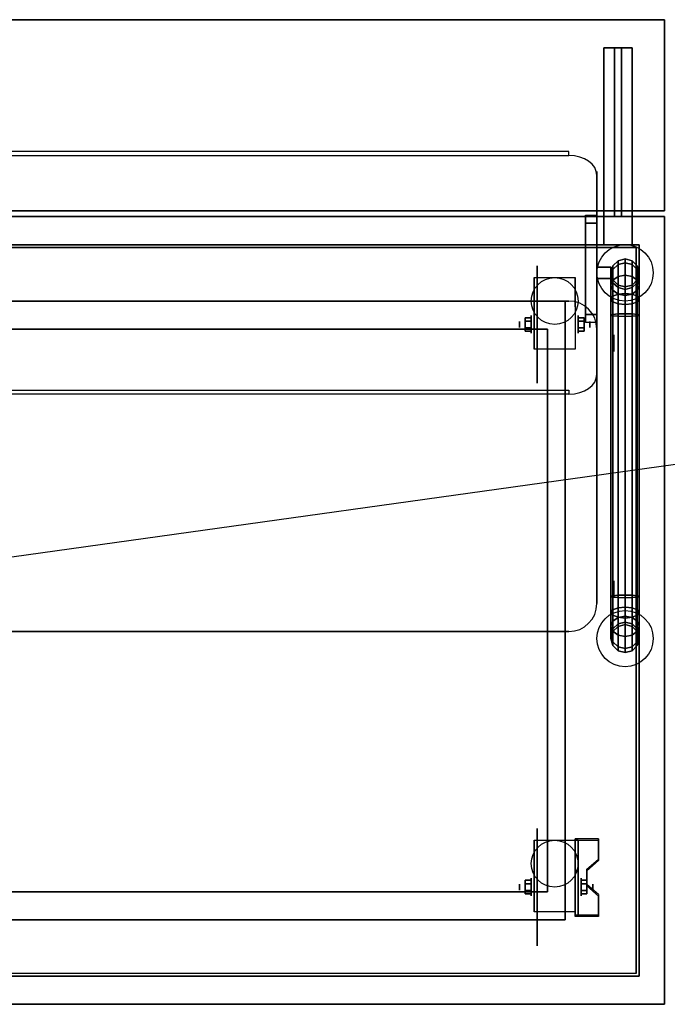
# Model space of a CAD drawing. Extents: x -97 to 97, y -14 to 21.
# Drawn here: x 14 to 37, y -14 to 21 of the extents above; entities that cross this region are included whole.
import ezdxf

# ---------------------------------------------------------------- set-up
doc = ezdxf.new("R2010")
doc.units = 0
doc.layers.get('DEFPOINTS').update_dxf_attribs({"linetype": 'CONTINUOUS'})
for name, color, linetype in [('3D', 254, 'CONTINUOUS'), ('3D-BLACK', 250, 'CONTINUOUS'), ('3D-CART-BODY', 42, 'CONTINUOUS'), ('3D-CART-TRIM', 5, 'CONTINUOUS'), ('3D-FLAT', 7, 'CONTINUOUS'), ('3D-GLASS-EDGE', 251, 'CONTINUOUS'), ('3D-GLASS-FACE', 9, 'CONTINUOUS'), ('3D-SZG', 45, 'CONTINUOUS')]:
    doc.layers.add(name, color=color, linetype=linetype)

msp = doc.modelspace()

# ---------------------------------------------------------------- linework, layer by layer
at = {"layer": '3D'}
for centre in [(33, 11, 4.792), (33, -9, 4.792)]:
    msp.add_circle(centre, 0.833, dxfattribs=at)
at = {"layer": '3D', "extrusion": (1, 0, 0)}
for centre, radius in [((10.167, 2.083, 31.75), 0.104), ((10.167, 2.083, 32.167), 0.313), ((-9.833, 2.083, 31.75), 0.104), ((-9.833, 2.083, 32.167), 0.313)]:
    msp.add_circle(centre, radius, dxfattribs=at)
at = {"layer": '3D', "extrusion": (-1, 0, 0)}
for centre, radius in [((-10.167, 2.083, -33.834), 0.313), ((-10.167, 2.083, -34.25), 0.104), ((-9.5, 55.5, -35.1), 0.3), ((-0.75, 55.5, -35.1), 0.3), ((9.833, 2.083, -33.938), 0.313), ((9.833, 2.083, -34.354), 0.104)]:
    msp.add_circle(centre, radius, dxfattribs=at)
for centre, radius, start, end in [((-10.167, 2.083, -32.271), 0.884, 225, 0), ((-10.167, 2.083, -33.729), 0.884, 225, 0), ((-9.5, 55.5, -34.5), 0.3, 201.6, 338.4), ((-9.5, 55.5, -34.5), 0.3, 21.6, 158.4), ((-0.75, 55.5, -34.5), 0.3, 201.6, 338.4), ((-0.75, 55.5, -34.5), 0.3, 21.6, 158.4), ((9.833, 2.083, -32.271), 0.884, 225, 0), ((9.833, 2.083, -33.729), 0.884, 225, 0)]:
    msp.add_arc(centre, radius, start, end, dxfattribs=at)
at = {"layer": '3D'}
for points in [[(-8.9, 21, 33), (36.9, 21, 33), (36.9, 21, 34), (-8.9, 21, 34)], [(36.9, 14.2, 33), (36.9, 21, 33), (36.9, 21, 34), (36.9, 14.2, 34)], [(34.75, 20, 33), (34.75, 20, 32), (35.75, 20, 32), (35.75, 20, 33)], [(34.75, 13, 33), (34.75, 14, 32), (34.75, 20, 32), (34.75, 20, 33)], [(35.125, 14, 28), (35.125, 20, 32), (35.375, 20, 32), (35.375, 14, 28)], [(35.125, 14, 28), (35.125, 14, 32), (35.125, 20, 32), (35.125, 14, 28)], [(35.375, 14, 28), (35.375, 14, 32), (35.375, 20, 32), (35.375, 14, 28)], [(35.75, 13, 33), (35.75, 14, 32), (35.75, 20, 32), (35.75, 20, 33)], [(-8.9, 14.2, 33), (36.9, 14.2, 33), (36.9, 14.2, 34), (-8.9, 14.2, 34)], [(36.9, 14, 34), (36.9, 14, 33), (-8.9, 14, 33), (-8.9, 14, 34)], [(34.1, 14.051, 47.808), (34.1, 10.515, 51.343), (34.1, 10.232, 51.061), (34.1, 13.768, 47.525)], [(34.1, 14.051, 47.808), (34.5, 14.051, 47.808), (34.5, 13.768, 47.525), (34.1, 13.768, 47.525)], [(34.1, 14.051, 47.808), (34.5, 14.051, 47.808), (34.5, 10.515, 51.343), (34.1, 10.515, 51.343)], [(34.5, 14.051, 47.808), (34.5, 10.515, 51.343), (34.5, 10.232, 51.061), (34.5, 13.768, 47.525)], [(34.75, 13, 33), (34.75, 14, 32), (35.75, 14, 32), (35.75, 13, 33)], [(34.75, 14, 28), (34.75, 14, 32), (35.75, 14, 32), (35.75, 14, 28)], [(34.75, 13, 28), (34.75, 14, 28), (34.75, 14, 32), (34.75, 13, 33)], [(34.75, 13, 33), (34.75, 14, 32), (35.75, 14, 32), (35.75, 13, 33)], [(35.125, 14, 28), (35.125, 14, 32), (35.375, 14, 32), (35.375, 14, 28)], [(35.75, 13, 28), (35.75, 14, 28), (35.75, 14, 32), (35.75, 13, 33)], [(36.9, -14, 34), (36.9, -14, 33), (36.9, 14, 33), (36.9, 14, 34)], [(34.1, 13.768, 47.525), (34.5, 13.768, 47.525), (34.5, 10.232, 51.061), (34.1, 10.232, 51.061)], [(34.75, 13, 28), (34.75, 13, 33), (35.75, 13, 33), (35.75, 13, 28)], [(34.5, 11.8, 47), (34.5, 11.8, 52), (34.5, 12.2, 52), (34.5, 12.2, 47)], [(35, 12.2, 47), (34.5, 12.2, 47), (34.5, 12.2, 52), (35, 12.2, 52)], [(35, 11.8, 47), (35, 11.8, 52), (35, 12.2, 52), (35, 12.2, 47)], [(32.271, 11.833, 4.792), (32.271, 11.833, 4.792), (32.271, 10.792, 1.458)], [(33.729, 11.833, 4.792), (33.729, 11.833, 4.792), (33.729, 10.792, 1.458)], [(35, 11.8, 47), (34.5, 11.8, 47), (34.5, 11.8, 52), (35, 11.8, 52)], [(-5.375, 11, 31), (-5.375, 11, 34), (33.375, 11, 34), (33.375, 11, 31)], [(33.375, 11, 31), (33.375, 11, 34), (33.375, -11, 34), (33.375, -11, 31)], [(34.1, 10.515, 51.343), (34.5, 10.515, 51.343), (34.5, 10.232, 51.061), (34.1, 10.232, 51.061)], [(31.958, 10.407, 2.083), (32.167, 10.407, 2.083), (32.167, 10.287, 2.292), (31.958, 10.287, 2.292)], [(31.958, 10.287, 1.875), (32.167, 10.287, 1.875), (32.167, 10.407, 2.083), (31.958, 10.407, 2.083)], [(34.042, 10.407, 2.083), (33.833, 10.407, 2.083), (33.833, 10.287, 1.875), (34.042, 10.287, 1.875)], [(34.042, 10.287, 2.292), (33.833, 10.287, 2.292), (33.833, 10.407, 2.083), (34.042, 10.407, 2.083)], [(-4.75, 10, 24.375), (-4.75, 10, 31), (32.75, 10, 31), (32.75, 10, 24.375)], [(31.958, 9.926, 2.083), (32.167, 9.926, 2.083), (32.167, 10.046, 1.875), (31.958, 10.046, 1.875)], [(31.958, 10.046, 2.292), (32.167, 10.046, 2.292), (32.167, 9.926, 2.083), (31.958, 9.926, 2.083)], [(32.75, 10, 24.375), (32.75, 10, 31), (32.75, -10, 31), (32.75, -10, 24.375)], [(34.042, 9.926, 2.083), (33.833, 9.926, 2.083), (33.833, 10.046, 2.292), (34.042, 10.046, 2.292)], [(34.042, 10.046, 1.875), (33.833, 10.046, 1.875), (33.833, 9.926, 2.083), (34.042, 9.926, 2.083)], [(32.271, 9.283, 2.083), (32.271, 9.283, 2.083), (32.271, 9.283, 4.792)], [(33.729, 9.283, 2.083), (33.729, 9.283, 2.083), (33.729, 9.283, 4.792)], [(32.271, -8.167, 4.792), (32.271, -8.167, 4.792), (32.271, -9.208, 1.458)], [(34.562, -8.168, 1.843), (34.562, -8.116, 1.934), (33.729, -8.116, 1.934), (33.729, -8.168, 1.843)], [(33.729, -10.874, 3.406), (33.729, -10.822, 3.496), (33.729, -8.116, 1.934), (33.729, -8.168, 1.843)], [(33.729, -8.167, 4.792), (33.729, -8.167, 4.792), (33.729, -9.208, 1.458)], [(33.729, -10.874, 3.406), (33.729, -8.168, 1.843), (33.833, -8.168, 1.843), (33.833, -10.874, 3.406)], [(33.729, -8.168, 1.843), (33.729, -9.23, 1.254), (33.833, -9.23, 1.254), (33.833, -8.168, 1.843)], [(33.729, -10.874, 3.406), (33.729, -10.854, 2.191), (33.729, -9.23, 1.254), (33.729, -8.168, 1.843)], [(33.833, -10.874, 3.406), (33.833, -10.854, 2.191), (33.833, -9.23, 1.254), (33.833, -8.168, 1.843)], [(34.562, -8.889, 2.26), (34.562, -8.837, 2.35), (34.562, -8.116, 1.934), (34.562, -8.168, 1.843)], [(34.146, -9.25, 2.468), (34.146, -9.198, 2.559), (34.562, -8.837, 2.35), (34.562, -8.889, 2.26)], [(33.729, -10.854, 2.191), (33.729, -9.23, 1.254), (33.833, -9.23, 1.254), (33.833, -10.854, 2.191)], [(34.146, -9.791, 2.781), (34.146, -9.739, 2.871), (34.146, -9.198, 2.559), (34.146, -9.25, 2.468)], [(31.958, -9.593, 2.083), (32.167, -9.593, 2.083), (32.167, -9.713, 2.292), (31.958, -9.713, 2.292)], [(31.958, -9.713, 1.875), (32.167, -9.713, 1.875), (32.167, -9.593, 2.083), (31.958, -9.593, 2.083)], [(34.146, -9.593, 2.083), (33.938, -9.593, 2.083), (33.938, -9.713, 1.875), (34.146, -9.713, 1.875)], [(34.146, -9.713, 2.292), (33.938, -9.713, 2.292), (33.938, -9.593, 2.083), (34.146, -9.593, 2.083)], [(34.562, -10.152, 2.989), (34.562, -10.1, 3.079), (34.146, -9.739, 2.871), (34.146, -9.791, 2.781)], [(32.75, -10, 24.375), (32.75, -10, 31), (-4.75, -10, 31), (-4.75, -10, 24.375)], [(31.958, -10.074, 2.083), (32.167, -10.074, 2.083), (32.167, -9.954, 1.875), (31.958, -9.954, 1.875)], [(31.958, -9.954, 2.292), (32.167, -9.954, 2.292), (32.167, -10.074, 2.083), (31.958, -10.074, 2.083)], [(34.146, -10.074, 2.083), (33.938, -10.074, 2.083), (33.938, -9.954, 2.292), (34.146, -9.954, 2.292)], [(34.146, -9.954, 1.875), (33.938, -9.954, 1.875), (33.938, -10.074, 2.083), (34.146, -10.074, 2.083)], [(34.562, -10.874, 3.406), (34.562, -10.822, 3.496), (34.562, -10.1, 3.079), (34.562, -10.152, 2.989)], [(32.271, -10.717, 2.083), (32.271, -10.717, 2.083), (32.271, -10.717, 4.792)], [(33.729, -10.717, 2.083), (33.729, -10.717, 2.083), (33.729, -10.717, 4.792)], [(33.729, -10.874, 3.406), (33.729, -10.822, 3.496), (34.562, -10.822, 3.496), (34.562, -10.874, 3.406)], [(33.375, -11, 31), (33.375, -11, 34), (-5.375, -11, 34), (-5.375, -11, 31)], [(33.729, -10.874, 3.406), (33.729, -10.854, 2.191), (33.833, -10.854, 2.191), (33.833, -10.874, 3.406)], [(-8.9, -14, 34), (-8.9, -14, 33), (36.9, -14, 33), (36.9, -14, 34)]]:
    msp.add_3dface(points, dxfattribs=at)
at = {"layer": '3D', "invisible_edges": 15}
for points in [[(32.271, 11.061, 4.792), (32.271, 11.833, 4.792), (32.271, 10.792, 1.458), (32.271, 10.505, 1.267)], [(33.729, 11.061, 4.792), (33.729, 11.833, 4.792), (33.729, 10.792, 1.458), (33.729, 10.505, 1.267)], [(32.271, 10.705, 4.792), (32.271, 11.061, 4.792), (32.271, 10.505, 1.267), (32.271, 10.167, 1.199)], [(33.729, 10.705, 4.792), (33.729, 11.061, 4.792), (33.729, 10.505, 1.267), (33.729, 10.167, 1.199)], [(32.271, 10.35, 4.792), (32.271, 10.705, 4.792), (32.271, 10.167, 1.199), (32.271, 9.828, 1.267)], [(33.729, 10.35, 4.792), (33.729, 10.705, 4.792), (33.729, 10.167, 1.199), (33.729, 9.828, 1.267)], [(32.271, 9.994, 4.792), (32.271, 10.35, 4.792), (32.271, 9.828, 1.267), (32.271, 9.542, 1.458)], [(33.729, 9.994, 4.792), (33.729, 10.35, 4.792), (33.729, 9.828, 1.267), (33.729, 9.542, 1.458)], [(32.271, 9.638, 4.792), (32.271, 9.994, 4.792), (32.271, 9.542, 1.458), (32.271, 9.35, 1.745)], [(33.729, 9.638, 4.792), (33.729, 9.994, 4.792), (33.729, 9.542, 1.458), (33.729, 9.35, 1.745)], [(32.271, 9.283, 4.792), (32.271, 9.638, 4.792), (32.271, 9.35, 1.745), (32.271, 9.283, 2.083)], [(33.729, 9.283, 4.792), (33.729, 9.638, 4.792), (33.729, 9.35, 1.745), (33.729, 9.283, 2.083)], [(32.271, -8.939, 4.792), (32.271, -8.167, 4.792), (32.271, -9.208, 1.458), (32.271, -9.495, 1.267)], [(33.729, -8.837, 2.35), (34.562, -8.837, 2.35), (34.562, -8.116, 1.934), (33.729, -8.116, 1.934)], [(33.729, -8.939, 4.792), (33.729, -8.167, 4.792), (33.729, -9.208, 1.458), (33.729, -9.495, 1.267)], [(33.729, -8.889, 2.26), (34.562, -8.889, 2.26), (34.562, -8.168, 1.843), (33.729, -8.168, 1.843)], [(32.271, -9.295, 4.792), (32.271, -8.939, 4.792), (32.271, -9.495, 1.267), (32.271, -9.833, 1.199)], [(34.562, -8.837, 2.35), (33.729, -8.837, 2.35), (33.729, -9.198, 2.559), (34.146, -9.198, 2.559)], [(34.562, -8.889, 2.26), (33.729, -8.889, 2.26), (33.729, -9.25, 2.468), (34.146, -9.25, 2.468)], [(33.729, -9.295, 4.792), (33.729, -8.939, 4.792), (33.729, -9.495, 1.267), (33.729, -9.833, 1.199)], [(32.271, -9.65, 4.792), (32.271, -9.295, 4.792), (32.271, -9.833, 1.199), (32.271, -10.172, 1.267)], [(33.729, -9.739, 2.871), (34.146, -9.739, 2.871), (34.146, -9.198, 2.559), (33.729, -9.198, 2.559)], [(33.729, -9.791, 2.781), (34.146, -9.791, 2.781), (34.146, -9.25, 2.468), (33.729, -9.25, 2.468)], [(33.729, -9.65, 4.792), (33.729, -9.295, 4.792), (33.729, -9.833, 1.199), (33.729, -10.172, 1.267)], [(32.271, -10.006, 4.792), (32.271, -9.65, 4.792), (32.271, -10.172, 1.267), (32.271, -10.458, 1.458)], [(33.729, -10.006, 4.792), (33.729, -9.65, 4.792), (33.729, -10.172, 1.267), (33.729, -10.458, 1.458)], [(34.146, -9.739, 2.871), (33.729, -9.739, 2.871), (33.729, -10.1, 3.079), (34.562, -10.1, 3.079)], [(34.146, -9.791, 2.781), (33.729, -9.791, 2.781), (33.729, -10.152, 2.989), (34.562, -10.152, 2.989)], [(32.271, -10.362, 4.792), (32.271, -10.006, 4.792), (32.271, -10.458, 1.458), (32.271, -10.65, 1.745)], [(33.729, -10.362, 4.792), (33.729, -10.006, 4.792), (33.729, -10.458, 1.458), (33.729, -10.65, 1.745)], [(33.729, -10.822, 3.496), (34.562, -10.822, 3.496), (34.562, -10.1, 3.079), (33.729, -10.1, 3.079)], [(32.271, -10.717, 4.792), (32.271, -10.362, 4.792), (32.271, -10.65, 1.745), (32.271, -10.717, 2.083)], [(33.729, -10.874, 3.406), (34.562, -10.874, 3.406), (34.562, -10.152, 2.989), (33.729, -10.152, 2.989)], [(33.729, -10.717, 4.792), (33.729, -10.362, 4.792), (33.729, -10.65, 1.745), (33.729, -10.717, 2.083)]]:
    msp.add_3dface(points, dxfattribs=at)
at = {"layer": '3D-BLACK', "extrusion": (1, 0, 0)}
for centre in [(10.167, 2.083, 32.375), (-9.833, 2.083, 32.375)]:
    msp.add_circle(centre, 2.083, dxfattribs=at)
at = {"layer": '3D-BLACK'}
for points in [[(-7.9, 12.9, 5), (-7.9, 12.9, 33), (35.9, 12.9, 33), (35.9, 12.9, 5)], [(-7.9, -12.9, 5), (-7.9, 12.9, 5), (35.9, 12.9, 5), (35.9, -12.9, 5)], [(35.9, -12.9, 5), (35.9, -12.9, 33), (35.9, 12.9, 33), (35.9, 12.9, 5)]]:
    msp.add_3dface(points, dxfattribs=at)
at = {"layer": '3D-CART-BODY'}
for points in [[(34.5, 13, 5.25), (34.5, 13, 33), (-6.5, 13, 33), (-6.5, 13, 5.25)], [(36, -11.5, 5.25), (36, -11.5, 33), (36, 11.5, 33), (36, 11.5, 5.25)], [(-6.5, -13, 5.25), (-6.5, -13, 33), (34.5, -13, 33), (34.5, -13, 5.25)]]:
    msp.add_3dface(points, dxfattribs=at)
at = {"layer": '3D-CART-TRIM'}
for points in [[(34.5, 13, 5), (34.5, 13, 5.25), (-6.5, 13, 5.25), (-6.5, 13, 5)], [(36, 13, 5), (36, 13, 33), (34.5, 13, 33), (34.5, 13, 5)], [(36, 11.5, 5), (36, 11.5, 33), (36, 13, 33), (36, 13, 5)], [(36, -11.5, 5), (36, -11.5, 5.25), (36, 11.5, 5.25), (36, 11.5, 5)], [(36, -13, 5), (36, -13, 33), (36, -11.5, 33), (36, -11.5, 5)], [(-6.5, -13, 5), (-6.5, -13, 5.25), (34.5, -13, 5.25), (34.5, -13, 5)], [(34.5, -13, 5), (34.5, -13, 5.25), (-6.5, -13, 5.25), (-6.5, -13, 5)], [(34.5, -13, 5), (34.5, -13, 33), (36, -13, 33), (36, -13, 5)]]:
    msp.add_3dface(points, dxfattribs=at)
at = {"layer": '3D-FLAT'}
for points in [[(-8.9, 14.2, 34), (36.9, 14.2, 34), (36.9, 21, 34), (-8.9, 21, 34)], [(-8.9, 14.2, 33), (36.9, 14.2, 33), (36.9, 21, 33), (-8.9, 21, 33)], [(34.75, 13, 33), (34.75, 20, 33), (35.75, 20, 33), (35.75, 13, 33)], [(34.75, 14, 32), (34.75, 20, 32), (35.75, 20, 32), (35.75, 14, 32)], [(35.125, 14, 32), (35.125, 20, 32), (35.375, 20, 32), (35.375, 14, 32)], [(34.75, 13, 28), (34.75, 14, 28), (35.75, 14, 28), (35.75, 13, 28)], [(35.125, 14, 28), (35.125, 14, 28), (35.375, 14, 28)], [(35, 11.8, 52), (34.5, 11.8, 52), (34.5, 12.2, 52), (35, 12.2, 52)], [(35, 11.8, 47), (34.5, 11.8, 47), (34.5, 12.2, 47), (35, 12.2, 47)], [(33.729, 9.283, 4.792), (32.271, 9.283, 4.792), (32.271, 11.833, 4.792), (33.729, 11.833, 4.792)], [(31.958, 10.287, 2.292), (32.167, 10.287, 2.292), (32.167, 10.046, 2.292), (31.958, 10.046, 2.292)], [(31.958, 10.046, 1.875), (32.167, 10.046, 1.875), (32.167, 10.287, 1.875), (31.958, 10.287, 1.875)], [(34.042, 10.046, 2.292), (33.833, 10.046, 2.292), (33.833, 10.287, 2.292), (34.042, 10.287, 2.292)], [(34.042, 10.287, 1.875), (33.833, 10.287, 1.875), (33.833, 10.046, 1.875), (34.042, 10.046, 1.875)], [(32.75, -10, 24.375), (-4.75, -10, 24.375), (-4.75, 10, 24.375), (32.75, 10, 24.375)], [(33.729, -10.717, 4.792), (32.271, -10.717, 4.792), (32.271, -8.167, 4.792), (33.729, -8.167, 4.792)], [(31.958, -9.713, 2.292), (32.167, -9.713, 2.292), (32.167, -9.954, 2.292), (31.958, -9.954, 2.292)], [(31.958, -9.954, 1.875), (32.167, -9.954, 1.875), (32.167, -9.713, 1.875), (31.958, -9.713, 1.875)], [(34.146, -9.954, 2.292), (33.938, -9.954, 2.292), (33.938, -9.713, 2.292), (34.146, -9.713, 2.292)], [(34.146, -9.713, 1.875), (33.938, -9.713, 1.875), (33.938, -9.954, 1.875), (34.146, -9.954, 1.875)]]:
    msp.add_3dface(points, dxfattribs=at)
at = {"layer": '3D-FLAT', "invisible_edges": 15}
for points in [[(36.9, 14, 34), (33.375, 11, 34), (-5.375, 11, 34), (-8.9, 14, 34)], [(36.9, -14, 34), (33.375, -11, 34), (33.375, 11, 34), (36.9, 14, 34)], [(32.75, 10, 31), (-4.75, 10, 31), (-5.375, 11, 31), (33.375, 11, 31)], [(33.375, 11, 31), (32.75, 10, 31), (32.75, -10, 31), (33.375, -11, 31)], [(33.375, -11, 31), (-5.375, -11, 31), (-4.75, -10, 31), (32.75, -10, 31)], [(-8.9, -14, 34), (-5.375, -11, 34), (33.375, -11, 34), (36.9, -14, 34)]]:
    msp.add_3dface(points, dxfattribs=at)
at = {"layer": '3D-GLASS-EDGE', "extrusion": (0, 0.707107, 0.707107)}
for centre, start, end in [((-33.5, 21.87, 43.741), 180, 270), ((-33.5, 31.87, 43.741), 90, 180)]:
    msp.add_arc(centre, 1, start, end, dxfattribs=at)
at = {"layer": '3D-GLASS-EDGE'}
for centre, start, end in [((33.5, 10, 55.4), 0, 90), ((33.5, 0.25, 55.4), 270, 0)]:
    msp.add_arc(centre, 1, start, end, dxfattribs=at)
for points in [[(33.5, 16.172, 45.687), (33.5, 16.313, 45.828), (-5.5, 16.313, 45.828), (-5.5, 16.172, 45.687)], [(34.5, 8.394, 53.465), (34.5, 8.535, 53.606), (34.5, 15.606, 46.535), (34.5, 15.465, 46.394)], [(33.5, 11, 55.4), (33.5, 11, 55.6), (-5.5, 11, 55.6), (-5.5, 11, 55.4)], [(34.5, 0.25, 55.4), (34.5, 0.25, 55.6), (34.5, 10, 55.6), (34.5, 10, 55.4)], [(-5.5, 7.687, 54.172), (-5.5, 7.828, 54.313), (33.5, 7.828, 54.313), (33.5, 7.687, 54.172)], [(-5.5, -0.75, 55.4), (-5.5, -0.75, 55.6), (33.5, -0.75, 55.6), (33.5, -0.75, 55.4)]]:
    msp.add_3dface(points, dxfattribs=at)
at = {"layer": '3D-GLASS-FACE', "invisible_edges": 15}
for points in [[(34.366, 15.96, 46.182), (34, 16.219, 45.923), (-6, 16.219, 45.923), (-6.366, 15.96, 46.182)], [(34, 16.219, 45.923), (33.5, 16.313, 45.828), (-5.5, 16.313, 45.828), (-6, 16.219, 45.923)], [(34, 16.077, 45.781), (33.5, 16.172, 45.687), (-5.5, 16.172, 45.687), (-6, 16.077, 45.781)], [(34.5, 15.606, 46.535), (34.366, 15.96, 46.182), (-6.366, 15.96, 46.182), (-6.5, 15.606, 46.535)], [(34.5, 15.465, 46.394), (34.366, 15.818, 46.04), (-6.366, 15.818, 46.04), (-6.5, 15.465, 46.394)], [(34.366, 15.818, 46.04), (34, 16.077, 45.781), (-6, 16.077, 45.781), (-6.366, 15.818, 46.04)], [(34.5, 15.606, 46.535), (-6.5, 15.606, 46.535), (-6.5, 8.535, 53.606), (34.5, 8.535, 53.606)], [(34.5, 15.465, 46.394), (-6.5, 15.465, 46.394), (-6.5, 8.394, 53.465), (34.5, 8.394, 53.465)], [(34, 10.866, 55.6), (34.366, 10.5, 55.6), (-6.366, 10.5, 55.6), (-6, 10.866, 55.6)], [(34, 10.866, 55.4), (34.366, 10.5, 55.4), (-6.366, 10.5, 55.4), (-6, 10.866, 55.4)], [(33.5, 11, 55.6), (34, 10.866, 55.6), (-6, 10.866, 55.6), (-5.5, 11, 55.6)], [(33.5, 11, 55.4), (34, 10.866, 55.4), (-6, 10.866, 55.4), (-5.5, 11, 55.4)], [(34.366, 10.5, 55.6), (34.5, 10, 55.6), (-6.5, 10, 55.6), (-6.366, 10.5, 55.6)], [(34.366, 10.5, 55.4), (34.5, 10, 55.4), (-6.5, 10, 55.4), (-6.366, 10.5, 55.4)], [(-6.5, 0.25, 55.4), (34.5, 0.25, 55.4), (34.5, 10, 55.4), (-6.5, 10, 55.4)], [(-6.5, 0.25, 55.6), (34.5, 0.25, 55.6), (34.5, 10, 55.6), (-6.5, 10, 55.6)], [(-6.366, 8.182, 53.96), (-6.5, 8.535, 53.606), (34.5, 8.535, 53.606), (34.366, 8.182, 53.96)], [(-6.366, 8.04, 53.818), (-6.5, 8.394, 53.465), (34.5, 8.394, 53.465), (34.366, 8.04, 53.818)], [(-6, 7.923, 54.219), (-6.366, 8.182, 53.96), (34.366, 8.182, 53.96), (34, 7.923, 54.219)], [(-6, 7.781, 54.077), (-6.366, 8.04, 53.818), (34.366, 8.04, 53.818), (34, 7.781, 54.077)], [(-5.5, 7.828, 54.313), (-6, 7.923, 54.219), (34, 7.923, 54.219), (33.5, 7.828, 54.313)], [(-5.5, 7.687, 54.172), (-6, 7.781, 54.077), (34, 7.781, 54.077), (33.5, 7.687, 54.172)], [(-6.5, 0.25, 55.6), (-6.366, -0.25, 55.6), (34.366, -0.25, 55.6), (34.5, 0.25, 55.6)], [(-6.5, 0.25, 55.4), (-6.366, -0.25, 55.4), (34.366, -0.25, 55.4), (34.5, 0.25, 55.4)], [(-6.366, -0.25, 55.6), (-6, -0.616, 55.6), (34, -0.616, 55.6), (34.366, -0.25, 55.6)], [(-6.366, -0.25, 55.4), (-6, -0.616, 55.4), (34, -0.616, 55.4), (34.366, -0.25, 55.4)], [(-6, -0.616, 55.6), (-5.5, -0.75, 55.6), (33.5, -0.75, 55.6), (34, -0.616, 55.6)], [(-6, -0.616, 55.4), (-5.5, -0.75, 55.4), (33.5, -0.75, 55.4), (34, -0.616, 55.4)]]:
    msp.add_3dface(points, dxfattribs=at)
at = {"layer": '3D-SZG'}
for centre in [(35.5, 12, 34.2), (35.5, -1, 34.2)]:
    msp.add_circle(centre, 1, dxfattribs=at)
for points in [[(35.067, 12.25, 54.025), (35, 12, 54), (35, 12, 34.2), (35.067, 12.25, 34.2)], [(35.067, 12.121, 54.672), (35, 11.886, 54.574), (35, 12, 54), (35.067, 12.25, 54.025)], [(35.25, 12.433, 54.043), (35.067, 12.25, 54.025), (35.067, 12.25, 34.2), (35.25, 12.433, 34.2)], [(35.25, 12.294, 54.743), (35.067, 12.121, 54.672), (35.067, 12.25, 54.025), (35.25, 12.433, 54.043)], [(35.25, 11.873, 55.373), (35.067, 11.741, 55.241), (35.067, 12.121, 54.672), (35.25, 12.294, 54.743)], [(35.5, 12.5, 54.049), (35.25, 12.433, 54.043), (35.25, 12.433, 34.2), (35.5, 12.5, 34.2)], [(35.5, 12.357, 54.769), (35.25, 12.294, 54.743), (35.25, 12.433, 54.043), (35.5, 12.5, 54.049)], [(35.5, 11.921, 55.421), (35.25, 11.873, 55.373), (35.25, 12.294, 54.743), (35.5, 12.357, 54.769)], [(35.75, 12.433, 54.043), (35.5, 12.5, 54.049), (35.5, 12.5, 34.2), (35.75, 12.433, 34.2)], [(35.75, 12.294, 54.743), (35.5, 12.357, 54.769), (35.5, 12.5, 54.049), (35.75, 12.433, 54.043)], [(35.75, 11.873, 55.373), (35.5, 11.921, 55.421), (35.5, 12.357, 54.769), (35.75, 12.294, 54.743)], [(35.933, 12.25, 54.025), (35.75, 12.433, 54.043), (35.75, 12.433, 34.2), (35.933, 12.25, 34.2)], [(35.933, 12.121, 54.672), (35.75, 12.294, 54.743), (35.75, 12.433, 54.043), (35.933, 12.25, 54.025)], [(35.933, 11.741, 55.241), (35.75, 11.873, 55.373), (35.75, 12.294, 54.743), (35.933, 12.121, 54.672)], [(36, 12, 54), (35.933, 12.25, 54.025), (35.933, 12.25, 34.2), (36, 12, 34.2)], [(36, 11.886, 54.574), (35.933, 12.121, 54.672), (35.933, 12.25, 54.025), (36, 12, 54)], [(35.067, 11.741, 55.241), (35, 11.561, 55.061), (35, 11.886, 54.574), (35.067, 12.121, 54.672)], [(35, 12, 54), (35.067, 11.75, 53.975), (35.067, 11.75, 34.2), (35, 12, 34.2)], [(35, 11.886, 54.574), (35.067, 11.65, 54.476), (35.067, 11.75, 53.975), (35, 12, 54)], [(35.5, 11.269, 55.857), (35.25, 11.243, 55.794), (35.25, 11.873, 55.373), (35.5, 11.921, 55.421)], [(35.75, 11.243, 55.794), (35.5, 11.269, 55.857), (35.5, 11.921, 55.421), (35.75, 11.873, 55.373)], [(36, 11.561, 55.061), (35.933, 11.741, 55.241), (35.933, 12.121, 54.672), (36, 11.886, 54.574)], [(35.933, 11.75, 53.975), (36, 12, 54), (36, 12, 34.2), (35.933, 11.75, 34.2)], [(35.933, 11.65, 54.476), (36, 11.886, 54.574), (36, 12, 54), (35.933, 11.75, 53.975)], [(35, 11.561, 55.061), (35.067, 11.38, 54.88), (35.067, 11.65, 54.476), (35, 11.886, 54.574)], [(35.067, 11.172, 55.621), (35, 11.074, 55.386), (35, 11.561, 55.061), (35.067, 11.741, 55.241)], [(35, 11.074, 55.386), (35.067, 10.976, 55.15), (35.067, 11.38, 54.88), (35, 11.561, 55.061)], [(35.25, 11.243, 55.794), (35.067, 11.172, 55.621), (35.067, 11.741, 55.241), (35.25, 11.873, 55.373)], [(35.067, 11.75, 53.975), (35.25, 11.567, 53.957), (35.25, 11.567, 34.2), (35.067, 11.75, 34.2)], [(35.067, 11.65, 54.476), (35.25, 11.478, 54.405), (35.25, 11.567, 53.957), (35.067, 11.75, 53.975)], [(35.067, 11.38, 54.88), (35.25, 11.248, 54.748), (35.25, 11.478, 54.405), (35.067, 11.65, 54.476)], [(35.25, 11.567, 53.957), (35.5, 11.5, 53.951), (35.5, 11.5, 34.2), (35.25, 11.567, 34.2)], [(35.25, 11.478, 54.405), (35.5, 11.415, 54.379), (35.5, 11.5, 53.951), (35.25, 11.567, 53.957)], [(35.5, 11.5, 53.951), (35.75, 11.567, 53.957), (35.75, 11.567, 34.2), (35.5, 11.5, 34.2)], [(35.5, 11.415, 54.379), (35.75, 11.478, 54.405), (35.75, 11.567, 53.957), (35.5, 11.5, 53.951)], [(35.933, 11.172, 55.621), (35.75, 11.243, 55.794), (35.75, 11.873, 55.373), (35.933, 11.741, 55.241)], [(35.75, 11.567, 53.957), (35.933, 11.75, 53.975), (35.933, 11.75, 34.2), (35.75, 11.567, 34.2)], [(35.75, 11.478, 54.405), (35.933, 11.65, 54.476), (35.933, 11.75, 53.975), (35.75, 11.567, 53.957)], [(35.75, 11.248, 54.748), (35.933, 11.38, 54.88), (35.933, 11.65, 54.476), (35.75, 11.478, 54.405)], [(35.933, 11.38, 54.88), (36, 11.561, 55.061), (36, 11.886, 54.574), (35.933, 11.65, 54.476)], [(36, 11.074, 55.386), (35.933, 11.172, 55.621), (35.933, 11.741, 55.241), (36, 11.561, 55.061)], [(35.933, 10.976, 55.15), (36, 11.074, 55.386), (36, 11.561, 55.061), (35.933, 11.38, 54.88)], [(35.067, 10.976, 55.15), (35.25, 10.905, 54.978), (35.25, 11.248, 54.748), (35.067, 11.38, 54.88)], [(35.25, 10.543, 55.933), (35.067, 10.525, 55.75), (35.067, 11.172, 55.621), (35.25, 11.243, 55.794)], [(35.25, 11.248, 54.748), (35.5, 11.2, 54.7), (35.5, 11.415, 54.379), (35.25, 11.478, 54.405)], [(35.5, 10.549, 56), (35.25, 10.543, 55.933), (35.25, 11.243, 55.794), (35.5, 11.269, 55.857)], [(35.25, 10.905, 54.978), (35.5, 10.879, 54.915), (35.5, 11.2, 54.7), (35.25, 11.248, 54.748)], [(35.5, 11.2, 54.7), (35.75, 11.248, 54.748), (35.75, 11.478, 54.405), (35.5, 11.415, 54.379)], [(35.75, 10.543, 55.933), (35.5, 10.549, 56), (35.5, 11.269, 55.857), (35.75, 11.243, 55.794)], [(35.5, 10.879, 54.915), (35.75, 10.905, 54.978), (35.75, 11.248, 54.748), (35.5, 11.2, 54.7)], [(35.75, 10.905, 54.978), (35.933, 10.976, 55.15), (35.933, 11.38, 54.88), (35.75, 11.248, 54.748)], [(35.933, 10.525, 55.75), (35.75, 10.543, 55.933), (35.75, 11.243, 55.794), (35.933, 11.172, 55.621)], [(35.067, 10.525, 55.75), (35, 10.5, 55.5), (35, 11.074, 55.386), (35.067, 11.172, 55.621)], [(35, 10.5, 55.5), (35.067, 10.475, 55.25), (35.067, 10.976, 55.15), (35, 11.074, 55.386)], [(35.067, 10.475, 55.25), (35.25, 10.457, 55.067), (35.25, 10.905, 54.978), (35.067, 10.976, 55.15)], [(35.25, 10.457, 55.067), (35.5, 10.451, 55), (35.5, 10.879, 54.915), (35.25, 10.905, 54.978)], [(35.5, 10.451, 55), (35.75, 10.457, 55.067), (35.75, 10.905, 54.978), (35.5, 10.879, 54.915)], [(35.75, 10.457, 55.067), (35.933, 10.475, 55.25), (35.933, 10.976, 55.15), (35.75, 10.905, 54.978)], [(36, 10.5, 55.5), (35.933, 10.525, 55.75), (35.933, 11.172, 55.621), (36, 11.074, 55.386)], [(35.933, 10.475, 55.25), (36, 10.5, 55.5), (36, 11.074, 55.386), (35.933, 10.976, 55.15)], [(35.067, 0.475, 55.75), (35, 0.5, 55.5), (35, 10.5, 55.5), (35.067, 10.525, 55.75)], [(35, 0.5, 55.5), (35.067, 0.525, 55.25), (35.067, 10.475, 55.25), (35, 10.5, 55.5)], [(35.25, 0.457, 55.933), (35.067, 0.475, 55.75), (35.067, 10.525, 55.75), (35.25, 10.543, 55.933)], [(35.5, 0.451, 56), (35.25, 0.457, 55.933), (35.25, 10.543, 55.933), (35.5, 10.549, 56)], [(35.75, 0.457, 55.933), (35.5, 0.451, 56), (35.5, 10.549, 56), (35.75, 10.543, 55.933)], [(35.933, 0.475, 55.75), (35.75, 0.457, 55.933), (35.75, 10.543, 55.933), (35.933, 10.525, 55.75)], [(36, 0.5, 55.5), (35.933, 0.475, 55.75), (35.933, 10.525, 55.75), (36, 10.5, 55.5)], [(35.933, 0.525, 55.25), (36, 0.5, 55.5), (36, 10.5, 55.5), (35.933, 10.475, 55.25)], [(35.067, 0.525, 55.25), (35.25, 0.543, 55.067), (35.25, 10.457, 55.067), (35.067, 10.475, 55.25)], [(35.25, 0.543, 55.067), (35.5, 0.549, 55), (35.5, 10.451, 55), (35.25, 10.457, 55.067)], [(35.5, 0.549, 55), (35.75, 0.543, 55.067), (35.75, 10.457, 55.067), (35.5, 10.451, 55)], [(35.75, 0.543, 55.067), (35.933, 0.525, 55.25), (35.933, 10.475, 55.25), (35.75, 10.457, 55.067)], [(35, -0.074, 55.386), (35.067, 0.024, 55.15), (35.067, 0.525, 55.25), (35, 0.5, 55.5)], [(35.067, -0.172, 55.621), (35, -0.074, 55.386), (35, 0.5, 55.5), (35.067, 0.475, 55.75)], [(35.067, 0.024, 55.15), (35.25, 0.095, 54.978), (35.25, 0.543, 55.067), (35.067, 0.525, 55.25)], [(35.25, -0.243, 55.794), (35.067, -0.172, 55.621), (35.067, 0.475, 55.75), (35.25, 0.457, 55.933)], [(35.25, 0.095, 54.978), (35.5, 0.121, 54.915), (35.5, 0.549, 55), (35.25, 0.543, 55.067)], [(35.5, -0.269, 55.857), (35.25, -0.243, 55.794), (35.25, 0.457, 55.933), (35.5, 0.451, 56)], [(35.5, 0.121, 54.915), (35.75, 0.095, 54.978), (35.75, 0.543, 55.067), (35.5, 0.549, 55)], [(35.75, -0.243, 55.794), (35.5, -0.269, 55.857), (35.5, 0.451, 56), (35.75, 0.457, 55.933)], [(35.75, 0.095, 54.978), (35.933, 0.024, 55.15), (35.933, 0.525, 55.25), (35.75, 0.543, 55.067)], [(35.933, -0.172, 55.621), (35.75, -0.243, 55.794), (35.75, 0.457, 55.933), (35.933, 0.475, 55.75)], [(35.933, 0.024, 55.15), (36, -0.074, 55.386), (36, 0.5, 55.5), (35.933, 0.525, 55.25)], [(36, -0.074, 55.386), (35.933, -0.172, 55.621), (35.933, 0.475, 55.75), (36, 0.5, 55.5)], [(35, -0.561, 55.061), (35.067, -0.38, 54.88), (35.067, 0.024, 55.15), (35, -0.074, 55.386)], [(35.067, -0.38, 54.88), (35.25, -0.248, 54.748), (35.25, 0.095, 54.978), (35.067, 0.024, 55.15)], [(35.25, -0.248, 54.748), (35.5, -0.2, 54.7), (35.5, 0.121, 54.915), (35.25, 0.095, 54.978)], [(35.5, -0.2, 54.7), (35.75, -0.248, 54.748), (35.75, 0.095, 54.978), (35.5, 0.121, 54.915)], [(35.75, -0.248, 54.748), (35.933, -0.38, 54.88), (35.933, 0.024, 55.15), (35.75, 0.095, 54.978)], [(35.933, -0.38, 54.88), (36, -0.561, 55.061), (36, -0.074, 55.386), (35.933, 0.024, 55.15)], [(35.067, -0.741, 55.241), (35, -0.561, 55.061), (35, -0.074, 55.386), (35.067, -0.172, 55.621)], [(35.25, -0.873, 55.373), (35.067, -0.741, 55.241), (35.067, -0.172, 55.621), (35.25, -0.243, 55.794)], [(35.067, -0.65, 54.476), (35.25, -0.478, 54.405), (35.25, -0.248, 54.748), (35.067, -0.38, 54.88)], [(35.25, -0.478, 54.405), (35.5, -0.415, 54.379), (35.5, -0.2, 54.7), (35.25, -0.248, 54.748)], [(35.5, -0.921, 55.421), (35.25, -0.873, 55.373), (35.25, -0.243, 55.794), (35.5, -0.269, 55.857)], [(35.5, -0.415, 54.379), (35.75, -0.478, 54.405), (35.75, -0.248, 54.748), (35.5, -0.2, 54.7)], [(35.75, -0.873, 55.373), (35.5, -0.921, 55.421), (35.5, -0.269, 55.857), (35.75, -0.243, 55.794)], [(35.933, -0.741, 55.241), (35.75, -0.873, 55.373), (35.75, -0.243, 55.794), (35.933, -0.172, 55.621)], [(35.75, -0.478, 54.405), (35.933, -0.65, 54.476), (35.933, -0.38, 54.88), (35.75, -0.248, 54.748)], [(36, -0.561, 55.061), (35.933, -0.741, 55.241), (35.933, -0.172, 55.621), (36, -0.074, 55.386)], [(35, -0.886, 54.574), (35.067, -0.65, 54.476), (35.067, -0.38, 54.88), (35, -0.561, 55.061)], [(35.067, -1.121, 54.672), (35, -0.886, 54.574), (35, -0.561, 55.061), (35.067, -0.741, 55.241)], [(35, -1, 54), (35.067, -0.75, 53.975), (35.067, -0.65, 54.476), (35, -0.886, 54.574)], [(35.067, -0.75, 53.975), (35.25, -0.567, 53.957), (35.25, -0.478, 54.405), (35.067, -0.65, 54.476)], [(35.067, -0.75, 34.2), (35.25, -0.567, 34.2), (35.25, -0.567, 53.957), (35.067, -0.75, 53.975)], [(35.25, -0.567, 53.957), (35.5, -0.5, 53.951), (35.5, -0.415, 54.379), (35.25, -0.478, 54.405)], [(35.25, -0.567, 34.2), (35.5, -0.5, 34.2), (35.5, -0.5, 53.951), (35.25, -0.567, 53.957)], [(35.5, -0.5, 53.951), (35.75, -0.567, 53.957), (35.75, -0.478, 54.405), (35.5, -0.415, 54.379)], [(35.5, -0.5, 34.2), (35.75, -0.567, 34.2), (35.75, -0.567, 53.957), (35.5, -0.5, 53.951)], [(35.75, -0.567, 53.957), (35.933, -0.75, 53.975), (35.933, -0.65, 54.476), (35.75, -0.478, 54.405)], [(35.75, -0.567, 34.2), (35.933, -0.75, 34.2), (35.933, -0.75, 53.975), (35.75, -0.567, 53.957)], [(35.933, -0.65, 54.476), (36, -0.886, 54.574), (36, -0.561, 55.061), (35.933, -0.38, 54.88)], [(36, -0.886, 54.574), (35.933, -1.121, 54.672), (35.933, -0.741, 55.241), (36, -0.561, 55.061)], [(35.933, -0.75, 53.975), (36, -1, 54), (36, -0.886, 54.574), (35.933, -0.65, 54.476)], [(35, -1, 34.2), (35.067, -0.75, 34.2), (35.067, -0.75, 53.975), (35, -1, 54)], [(35.067, -1.25, 54.025), (35, -1, 54), (35, -0.886, 54.574), (35.067, -1.121, 54.672)], [(35.067, -1.25, 34.2), (35, -1, 34.2), (35, -1, 54), (35.067, -1.25, 54.025)], [(35.25, -1.294, 54.743), (35.067, -1.121, 54.672), (35.067, -0.741, 55.241), (35.25, -0.873, 55.373)], [(35.5, -1.357, 54.769), (35.25, -1.294, 54.743), (35.25, -0.873, 55.373), (35.5, -0.921, 55.421)], [(35.75, -1.294, 54.743), (35.5, -1.357, 54.769), (35.5, -0.921, 55.421), (35.75, -0.873, 55.373)], [(35.933, -1.121, 54.672), (35.75, -1.294, 54.743), (35.75, -0.873, 55.373), (35.933, -0.741, 55.241)], [(35.933, -0.75, 34.2), (36, -1, 34.2), (36, -1, 54), (35.933, -0.75, 53.975)], [(36, -1, 54), (35.933, -1.25, 54.025), (35.933, -1.121, 54.672), (36, -0.886, 54.574)], [(36, -1, 34.2), (35.933, -1.25, 34.2), (35.933, -1.25, 54.025), (36, -1, 54)], [(35.25, -1.433, 54.043), (35.067, -1.25, 54.025), (35.067, -1.121, 54.672), (35.25, -1.294, 54.743)], [(35.25, -1.433, 34.2), (35.067, -1.25, 34.2), (35.067, -1.25, 54.025), (35.25, -1.433, 54.043)], [(35.5, -1.5, 54.049), (35.25, -1.433, 54.043), (35.25, -1.294, 54.743), (35.5, -1.357, 54.769)], [(35.75, -1.433, 54.043), (35.5, -1.5, 54.049), (35.5, -1.357, 54.769), (35.75, -1.294, 54.743)], [(35.933, -1.25, 54.025), (35.75, -1.433, 54.043), (35.75, -1.294, 54.743), (35.933, -1.121, 54.672)], [(35.933, -1.25, 34.2), (35.75, -1.433, 34.2), (35.75, -1.433, 54.043), (35.933, -1.25, 54.025)], [(35.5, -1.5, 34.2), (35.25, -1.433, 34.2), (35.25, -1.433, 54.043), (35.5, -1.5, 54.049)], [(35.75, -1.433, 34.2), (35.5, -1.5, 34.2), (35.5, -1.5, 54.049), (35.75, -1.433, 54.043)]]:
    msp.add_3dface(points, dxfattribs=at)
at = {"layer": 'DEFPOINTS', "color": 6}
msp.add_line((-96, -13.375), (96, 13.375), dxfattribs=at)

doc.saveas('drawing.dxf')
